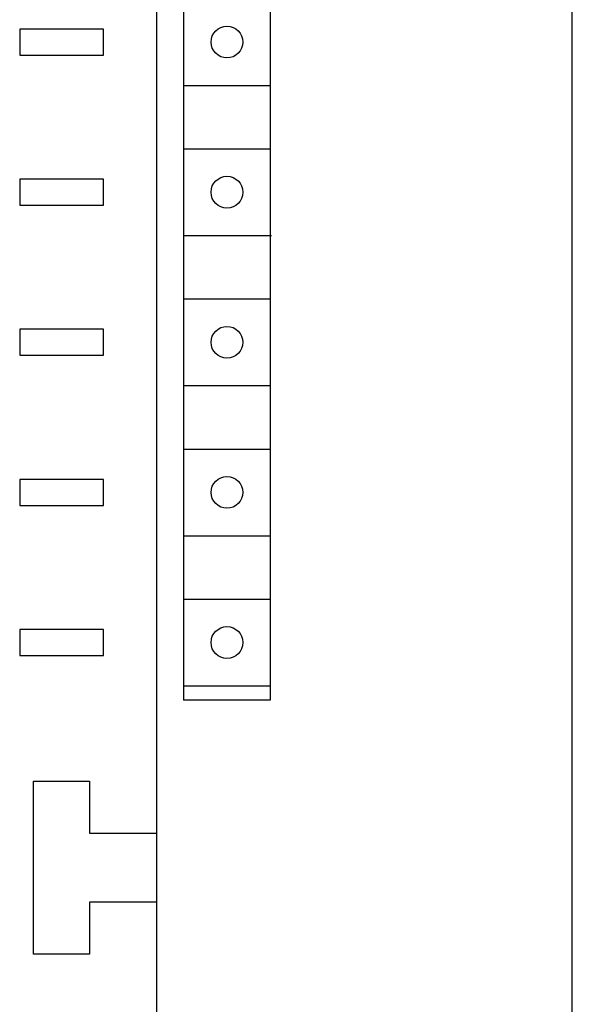
# Model space of a CAD drawing. Extents: x 0 to 594, y 0 to 420.
# Drawn here: x 104 to 123, y 277 to 312 of the extents above; entities that cross this region are included whole.
import ezdxf

# ---------------------------------------------------------------- set-up
doc = ezdxf.new("R2010")
doc.units = 0
doc.header["$LTSCALE"] = 32.67
doc.header["$MEASUREMENT"] = 0
doc.layers.add('20000_FRONT_O', color=7, linetype='CONTINUOUS')

msp = doc.modelspace()

# ---------------------------------------------------------------- linework, layer by layer
at = {"layer": '20000_FRONT_O', "color": 7, "linetype": 'Continuous'}
for p, q in [((108.52666, 219.7231), (108.52666, 344.7231)), ((122.92666, 220.7231), (122.92666, 343.7231)), ((109.45705, 338.8231), (109.45705, 288.0231)), ((112.45705, 338.8231), (112.45705, 288.0231)), ((103.77666, 311.2731), (103.77666, 310.3731)), ((106.67666, 311.2731), (103.77666, 311.2731)), ((106.67666, 310.3731), (106.67666, 311.2731)), ((103.77666, 310.3731), (106.67666, 310.3731)), ((109.45705, 309.3231), (112.45705, 309.3231)), ((109.45705, 307.1231), (112.45705, 307.1231)), ((103.77666, 306.0731), (103.77666, 305.1731)), ((106.67666, 306.0731), (103.77666, 306.0731)), ((106.67666, 305.1731), (106.67666, 306.0731)), ((103.77666, 305.1731), (106.67666, 305.1731)), ((109.45705, 304.1231), (112.50705, 304.1231)), ((109.45705, 301.9231), (112.45705, 301.9231)), ((103.77666, 300.8731), (103.77666, 299.9731)), ((106.67666, 300.8731), (103.77666, 300.8731)), ((106.67666, 299.9731), (106.67666, 300.8731)), ((103.77666, 299.9731), (106.67666, 299.9731)), ((109.45705, 298.9231), (112.45705, 298.9231)), ((109.45705, 296.7231), (112.45705, 296.7231)), ((103.77666, 295.6731), (103.77666, 294.7731)), ((106.67666, 295.6731), (103.77666, 295.6731)), ((106.67666, 294.7731), (106.67666, 295.6731)), ((103.77666, 294.7731), (106.67666, 294.7731)), ((109.45705, 293.7231), (112.45705, 293.7231)), ((109.45705, 291.5231), (112.45705, 291.5231)), ((103.77666, 290.4731), (103.77666, 289.5731)), ((106.67666, 290.4731), (103.77666, 290.4731)), ((106.67666, 289.5731), (106.67666, 290.4731)), ((103.77666, 289.5731), (106.67666, 289.5731)), ((109.45705, 288.5231), (112.45705, 288.5231)), ((112.45705, 288.0231), (109.45705, 288.0231)), ((104.25166, 279.2231), (104.25166, 285.2231)), ((104.25166, 285.2231), (106.20166, 285.2231)), ((106.20166, 285.2231), (106.20166, 283.4231)), ((106.20166, 283.4231), (108.52666, 283.4231)), ((106.20166, 281.0231), (106.20166, 279.2231)), ((108.52666, 281.0231), (106.20166, 281.0231)), ((106.20166, 279.2231), (104.25166, 279.2231))]:
    msp.add_line(p, q, dxfattribs=at)
for centre in [(110.95705, 310.8231), (110.95705, 305.6231), (110.95705, 300.4231), (110.95705, 295.2231), (110.95705, 290.0231)]:
    msp.add_circle(centre, 0.55, dxfattribs=at)

doc.saveas('drawing.dxf')
